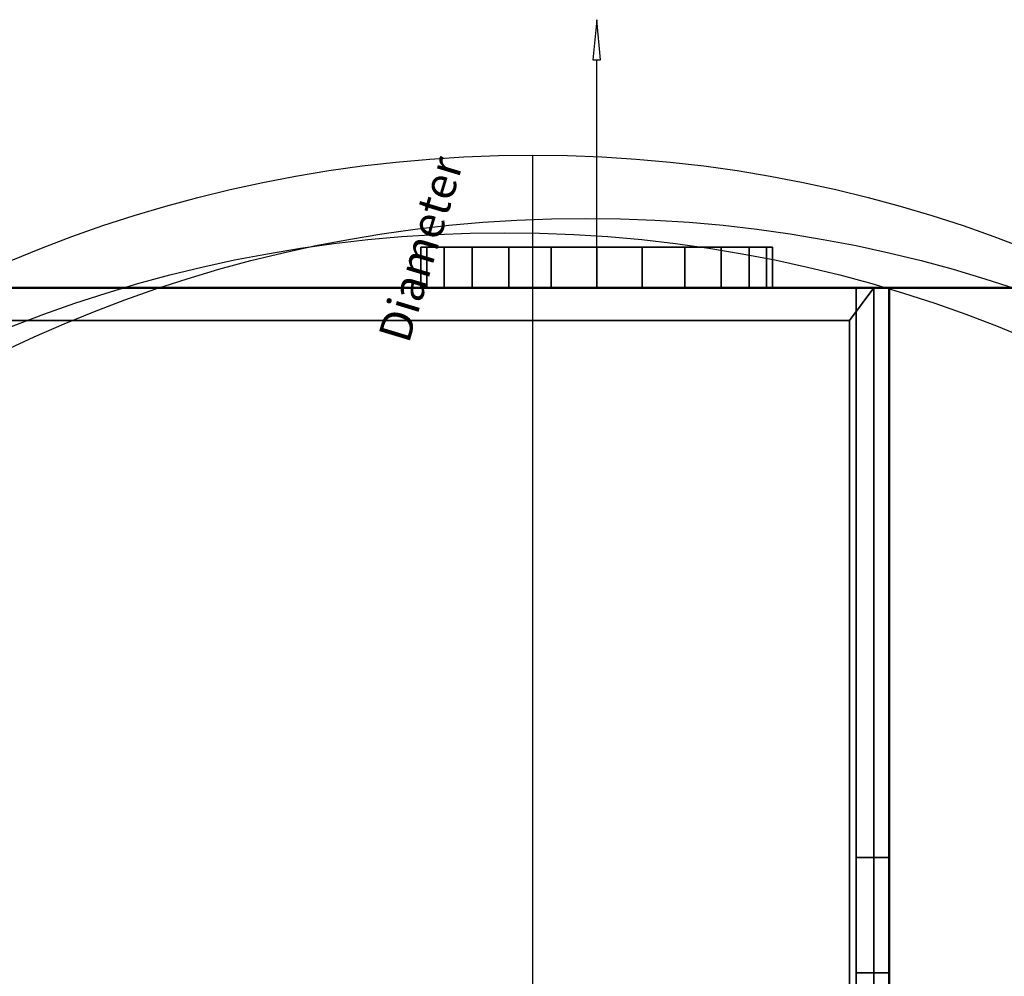
# Model space of a CAD drawing. Units: millimetres. Extents: x -733 to 1090, y -1194 to 122.
# Drawn here: x 195 to 642, y -313 to 122 of the extents above; entities that cross this region are included whole.
import ezdxf

# ---------------------------------------------------------------- set-up
doc = ezdxf.new("R2010")
doc.units = ezdxf.units.MM
doc.layers.add('M-EQPM', color=7, linetype='Continuous', lineweight=30)
doc.styles.add('Arial', font='arial.ttf', dxfattribs={"height": 14.6304})

# ---------------------------------------------------------------- blocks, each defined once
blk = doc.blocks.new('FamilyGeomCombination_22656-_3D_')
at = {"layer": 'M-EQPM', "color": 251, "true_color": 0x475451}
mesh = blk.add_polyface(dxfattribs=at)
corners = [(-575, 0, 344), (-575, -688, 344), (575, -688, 344), (575, 0, 344)]
mesh.append_faces([[corners[k] for k in face] for face in [(0, 1, 2, 3)]], dxfattribs={"color": 251})
mesh = blk.add_polyface(dxfattribs=at)
corners = [(575, -688, 14.5), (-575, -688, 14.5), (-575, 0, 14.5), (575, 0, 14.5)]
mesh.append_faces([[corners[k] for k in face] for face in [(0, 1, 2, 3)]], dxfattribs={"color": 251})
mesh = blk.add_polyface(dxfattribs=at)
corners = [(575, 0, 344), (575, 0, 14.5), (-575, 0, 14.5), (-575, 0, 344)]
mesh.append_faces([[corners[k] for k in face] for face in [(0, 1, 2, 3)]], dxfattribs={"color": 251})
mesh = blk.add_polyface(dxfattribs=at)
corners = [(575, -688, 344), (575, -688, 14.5), (575, 0, 14.5), (575, 0, 344)]
mesh.append_faces([[corners[k] for k in face] for face in [(0, 1, 2, 3)]], dxfattribs={"color": 251})
blk = doc.blocks.new('FamilyGeomCombination_22657-_3D_')
at = {"layer": 'M-EQPM', "color": 7, "true_color": 0xffffff}
mesh = blk.add_polyface(dxfattribs=at)
corners = [(-590, -703, 344), (590, -703, 344), (590, 0, 344), (575, 0, 344), (575, -688, 344), (-575, -688, 344), (-575, 0, 344), (-590, 0, 344)]
mesh.append_faces([[corners[k] for k in face] for face in [(4, 5, 0, 1)]], dxfattribs={"vtx1": -1, "vtx3": -1, "color": 7})
mesh.append_faces([[corners[k] for k in face] for face in [(2, 3, 4, 1)]], dxfattribs={"vtx2": -1, "color": 7})
mesh.append_faces([[corners[k] for k in face] for face in [(5, 6, 7, 0)]], dxfattribs={"vtx3": -1, "color": 7})
mesh = blk.add_polyface(dxfattribs=at)
corners = [(-590, -703, 20.75), (-590, 0, 20.75), (-575, 0, 20.75), (-575, -688, 20.75), (575, -688, 20.75), (575, 0, 20.75), (590, 0, 20.75), (590, -703, 20.75)]
mesh.append_faces([[corners[k] for k in face] for face in [(3, 0, 1, 2)]], dxfattribs={"vtx0": -1, "color": 7})
mesh.append_faces([[corners[k] for k in face] for face in [(0, 3, 4, 7)]], dxfattribs={"vtx0": -1, "vtx2": -1, "color": 7})
mesh.append_faces([[corners[k] for k in face] for face in [(6, 7, 4, 5)]], dxfattribs={"vtx1": -1, "color": 7})
mesh = blk.add_polyface(dxfattribs=at)
corners = [(575, -688, 344), (575, 0, 344), (575, 0, 20.75), (575, -688, 20.75), (575, -536.42, 108.75), (575, -536.42, 122.75), (575, -588.9, 122.75), (575, -588.9, 108.75), (575, -536.42, 91.75), (575, -536.42, 105.75), (575, -588.9, 105.75), (575, -588.9, 91.75), (575, -536.42, 74.75), (575, -536.42, 88.75), (575, -588.9, 88.75), (575, -588.9, 74.75), (575, -536.42, 57.75), (575, -536.42, 71.75), (575, -588.9, 71.75), (575, -588.9, 57.75), (575, -536.42, 40.75), (575, -536.42, 54.75), (575, -588.9, 54.75), (575, -588.9, 40.75), (575, -480.93, 108.75), (575, -480.93, 122.75), (575, -533.42, 122.75), (575, -533.42, 108.75), (575, -480.93, 91.75), (575, -480.93, 105.75), (575, -533.42, 105.75), (575, -533.42, 91.75), (575, -480.93, 74.75), (575, -480.93, 88.75), (575, -533.42, 88.75), (575, -533.42, 74.75), (575, -480.93, 57.75), (575, -480.93, 71.75), (575, -533.42, 71.75), (575, -533.42, 57.75), (575, -480.93, 40.75), (575, -480.93, 54.75), (575, -533.42, 54.75), (575, -533.42, 40.75), (575, -425.45, 108.75), (575, -425.45, 122.75), (575, -477.93, 122.75), (575, -477.93, 108.75), (575, -425.45, 91.75), (575, -425.45, 105.75), (575, -477.93, 105.75), (575, -477.93, 91.75), (575, -425.45, 74.75), (575, -425.45, 88.75), (575, -477.93, 88.75), (575, -477.93, 74.75), (575, -425.45, 57.75), (575, -425.45, 71.75), (575, -477.93, 71.75), (575, -477.93, 57.75), (575, -425.45, 40.75), (575, -425.45, 54.75), (575, -477.93, 54.75), (575, -477.93, 40.75), (575, -369.97, 108.75), (575, -369.97, 122.75), (575, -422.45, 122.75), (575, -422.45, 108.75), (575, -369.97, 91.75), (575, -369.97, 105.75), (575, -422.45, 105.75), (575, -422.45, 91.75), (575, -369.97, 74.75), (575, -369.97, 88.75), (575, -422.45, 88.75), (575, -422.45, 74.75), (575, -369.97, 57.75), (575, -369.97, 71.75), (575, -422.45, 71.75), (575, -422.45, 57.75), (575, -369.97, 40.75), (575, -369.97, 54.75), (575, -422.45, 54.75), (575, -422.45, 40.75), (575, -314.48, 108.75), (575, -314.48, 122.75), (575, -366.97, 122.75), (575, -366.97, 108.75), (575, -314.48, 91.75), (575, -314.48, 105.75), (575, -366.97, 105.75), (575, -366.97, 91.75), (575, -314.48, 74.75), (575, -314.48, 88.75), (575, -366.97, 88.75), (575, -366.97, 74.75), (575, -314.48, 57.75), (575, -314.48, 71.75), (575, -366.97, 71.75), (575, -366.97, 57.75), (575, -314.48, 40.75), (575, -314.48, 54.75), (575, -366.97, 54.75), (575, -366.97, 40.75), (575, -259, 108.75), (575, -259, 122.75), (575, -311.48, 122.75), (575, -311.48, 108.75), (575, -259, 91.75), (575, -259, 105.75), (575, -311.48, 105.75), (575, -311.48, 91.75), (575, -259, 74.75), (575, -259, 88.75), (575, -311.48, 88.75), (575, -311.48, 74.75), (575, -259, 57.75), (575, -259, 71.75), (575, -311.48, 71.75), (575, -311.48, 57.75), (575, -259, 40.75), (575, -259, 54.75), (575, -311.48, 54.75), (575, -311.48, 40.75)]
mesh.append_faces([[corners[k] for k in face] for face in [(22, 19, 21), (13, 35, 12), (100, 2, 103), (80, 3, 83)]], dxfattribs={"vtx0": -1, "vtx1": -1, "color": 7})
mesh.append_faces([[corners[k] for k in face] for face in [(16, 42, 21, 19), (37, 32, 58), (61, 56, 82), (36, 59, 62), (3, 80, 103, 2), (76, 102, 81, 79), (115, 97, 92, 114), (115, 118, 97), (102, 76, 99), (28, 54, 33, 31), (93, 111, 114, 92), (107, 110, 89), (106, 85, 1, 105), (70, 44, 67)]], dxfattribs={"vtx0": -1, "vtx1": -1, "vtx2": -1, "color": 7})
mesh.append_faces([[corners[k] for k in face] for face in [(38, 17, 12, 35), (78, 57, 52, 75), (119, 122, 101, 96), (98, 77, 72, 95), (74, 53, 48, 71), (24, 47, 50, 29), (94, 73, 68, 91), (64, 87, 90, 69)]], dxfattribs={"vtx0": -1, "vtx1": -1, "vtx2": -1, "vtx3": -1, "color": 7})
mesh.append_faces([[corners[k] for k in face] for face in [(41, 36, 62, 63), (2, 100, 123, 120), (13, 8, 34, 35), (31, 34, 8, 9), (9, 4, 30, 31), (27, 30, 4, 5), (49, 44, 70, 71), (88, 111, 93, 94), (84, 107, 89, 90)]], dxfattribs={"vtx0": -1, "vtx1": -1, "vtx3": -1, "color": 7})
mesh.append_faces([[corners[k] for k in face] for face in [(43, 20, 21, 42), (63, 40, 41), (83, 60, 61, 82), (39, 16, 17, 38), (37, 58, 59, 36), (79, 56, 57, 78), (75, 52, 53, 74), (103, 80, 81, 102), (96, 101, 102, 99), (122, 119, 116, 121), (77, 98, 99, 76), (95, 72, 73, 94), (98, 95, 92, 97), (112, 117, 118, 115), (31, 33, 34), (5, 26, 27), (47, 24, 25, 46), (29, 50, 51), (67, 44, 45, 66), (91, 68, 69, 90), (94, 91, 88), (114, 111, 108, 113), (104, 109, 110, 107), (87, 64, 65, 86), (90, 87, 84), (105, 1, 2, 104), (1, 85, 86, 0)]], dxfattribs={"vtx0": -1, "vtx2": -1, "color": 7})
mesh.append_faces([[corners[k] for k in face] for face in [(3, 23, 20, 43), (3, 43, 40, 63), (3, 63, 60, 83), (39, 41, 42, 16), (79, 81, 82, 56), (2, 120, 121, 116), (2, 116, 117, 112), (2, 112, 113, 108), (2, 108, 109, 104)]], dxfattribs={"vtx0": -1, "vtx2": -1, "vtx3": -1, "color": 7})
mesh.append_faces([[corners[k] for k in face] for face in [(39, 36, 41), (54, 55, 33), (48, 49, 71)]], dxfattribs={"vtx1": -1, "vtx2": -1, "color": 7})
mesh.append_faces([[corners[k] for k in face] for face in [(22, 23, 3, 19), (18, 19, 3, 15), (32, 33, 55, 58), (14, 15, 3, 11), (10, 11, 3, 7), (28, 29, 51, 54), (5, 6, 0, 26), (25, 26, 0, 46), (45, 46, 0, 66), (65, 66, 0, 86)]], dxfattribs={"vtx1": -1, "vtx2": -1, "vtx3": -1, "color": 7})
mesh.append_faces([[corners[k] for k in face] for face in [(61, 62, 59, 56), (17, 18, 15, 12), (37, 38, 35, 32), (57, 58, 55, 52), (122, 123, 100, 101), (77, 78, 75, 72), (118, 119, 96, 97), (13, 14, 11, 8), (53, 54, 51, 48), (9, 10, 7, 4), (27, 24, 29, 30), (6, 7, 3, 0), (47, 44, 49, 50), (73, 74, 71, 68), (110, 111, 88, 89), (67, 64, 69, 70), (106, 107, 84, 85)]], dxfattribs={"vtx1": -1, "vtx3": -1, "color": 7})
mesh = blk.add_polyface(dxfattribs=at)
corners = [(590, 0, 344), (590, 0, 20.75), (575, 0, 20.75), (575, 0, 344)]
mesh.append_faces([[corners[k] for k in face] for face in [(0, 1, 2, 3)]], dxfattribs={"color": 7})
mesh = blk.add_polyface(dxfattribs=at)
corners = [(590, 0, 344), (590, -703, 344), (590, -703, 20.75), (590, 0, 20.75), (590, -536.42, 122.75), (590, -536.42, 108.75), (590, -588.9, 108.75), (590, -588.9, 122.75), (590, -536.42, 105.75), (590, -536.42, 91.75), (590, -588.9, 91.75), (590, -588.9, 105.75), (590, -536.42, 88.75), (590, -536.42, 74.75), (590, -588.9, 74.75), (590, -588.9, 88.75), (590, -536.42, 71.75), (590, -536.42, 57.75), (590, -588.9, 57.75), (590, -588.9, 71.75), (590, -536.42, 54.75), (590, -536.42, 40.75), (590, -588.9, 40.75), (590, -588.9, 54.75), (590, -480.93, 122.75), (590, -480.93, 108.75), (590, -533.42, 108.75), (590, -533.42, 122.75), (590, -480.93, 105.75), (590, -480.93, 91.75), (590, -533.42, 91.75), (590, -533.42, 105.75), (590, -480.93, 88.75), (590, -480.93, 74.75), (590, -533.42, 74.75), (590, -533.42, 88.75), (590, -480.93, 71.75), (590, -480.93, 57.75), (590, -533.42, 57.75), (590, -533.42, 71.75), (590, -480.93, 54.75), (590, -480.93, 40.75), (590, -533.42, 40.75), (590, -533.42, 54.75), (590, -425.45, 122.75), (590, -425.45, 108.75), (590, -477.93, 108.75), (590, -477.93, 122.75), (590, -425.45, 105.75), (590, -425.45, 91.75), (590, -477.93, 91.75), (590, -477.93, 105.75), (590, -425.45, 88.75), (590, -425.45, 74.75), (590, -477.93, 74.75), (590, -477.93, 88.75), (590, -425.45, 71.75), (590, -425.45, 57.75), (590, -477.93, 57.75), (590, -477.93, 71.75), (590, -425.45, 54.75), (590, -425.45, 40.75), (590, -477.93, 40.75), (590, -477.93, 54.75), (590, -369.97, 122.75), (590, -369.97, 108.75), (590, -422.45, 108.75), (590, -422.45, 122.75), (590, -369.97, 105.75), (590, -369.97, 91.75), (590, -422.45, 91.75), (590, -422.45, 105.75), (590, -369.97, 88.75), (590, -369.97, 74.75), (590, -422.45, 74.75), (590, -422.45, 88.75), (590, -369.97, 71.75), (590, -369.97, 57.75), (590, -422.45, 57.75), (590, -422.45, 71.75), (590, -369.97, 54.75), (590, -369.97, 40.75), (590, -422.45, 40.75), (590, -422.45, 54.75), (590, -314.48, 122.75), (590, -314.48, 108.75), (590, -366.97, 108.75), (590, -366.97, 122.75), (590, -314.48, 105.75), (590, -314.48, 91.75), (590, -366.97, 91.75), (590, -366.97, 105.75), (590, -314.48, 88.75), (590, -314.48, 74.75), (590, -366.97, 74.75), (590, -366.97, 88.75), (590, -314.48, 71.75), (590, -314.48, 57.75), (590, -366.97, 57.75), (590, -366.97, 71.75), (590, -314.48, 54.75), (590, -314.48, 40.75), (590, -366.97, 40.75), (590, -366.97, 54.75), (590, -259, 122.75), (590, -259, 108.75), (590, -311.48, 108.75), (590, -311.48, 122.75), (590, -259, 105.75), (590, -259, 91.75), (590, -311.48, 91.75), (590, -311.48, 105.75), (590, -259, 88.75), (590, -259, 74.75), (590, -311.48, 74.75), (590, -311.48, 88.75), (590, -259, 71.75), (590, -259, 57.75), (590, -311.48, 57.75), (590, -311.48, 71.75), (590, -259, 54.75), (590, -259, 40.75), (590, -311.48, 40.75), (590, -311.48, 54.75)]
mesh.append_faces([[corners[k] for k in face] for face in [(42, 2, 41), (108, 105, 111), (86, 91, 85), (24, 1, 27), (51, 28, 50)]], dxfattribs={"vtx0": -1, "vtx1": -1, "color": 7})
mesh.append_faces([[corners[k] for k in face] for face in [(73, 99, 94, 72), (73, 76, 99), (62, 41, 2, 61), (63, 37, 40, 62), (43, 17, 20), (13, 39, 34, 12), (13, 16, 39), (58, 37, 63), (56, 79, 53), (69, 95, 90, 68), (106, 88, 111, 105), (4, 27, 1, 7), (44, 67, 1)]], dxfattribs={"vtx0": -1, "vtx1": -1, "vtx2": -1, "color": 7})
mesh.append_faces([[corners[k] for k in face] for face in [(100, 123, 118, 97), (77, 80, 103, 98), (83, 78, 57, 60), (96, 119, 114, 93), (33, 36, 59, 54), (92, 115, 110, 89), (65, 68, 91, 86), (71, 66, 45, 48), (5, 8, 31, 26), (25, 28, 51, 46)]], dxfattribs={"vtx0": -1, "vtx1": -1, "vtx2": -1, "vtx3": -1, "color": 7})
mesh.append_faces([[corners[k] for k in face] for face in [(102, 81, 2, 3), (2, 42, 21, 22), (70, 49, 75, 72), (32, 55, 29, 30), (30, 9, 35, 32), (1, 24, 47, 44)]], dxfattribs={"vtx0": -1, "vtx1": -1, "vtx3": -1, "color": 7})
mesh.append_faces([[corners[k] for k in face] for face in [(123, 100, 101, 122), (3, 101, 102), (78, 83, 80, 77), (119, 96, 97, 118), (93, 114, 115, 92), (74, 79, 76, 73), (3, 112, 113), (20, 17, 18, 23), (58, 63, 60, 57), (56, 53, 54, 59), (36, 33, 34, 39), (14, 19, 16, 13), (89, 110, 111, 88), (85, 106, 107, 84), (66, 71, 68, 65), (68, 90, 91), (50, 55, 52, 49), (12, 9, 10, 15), (6, 11, 8, 5), (46, 51, 48, 45), (28, 25, 26, 31), (7, 1, 2, 6)]], dxfattribs={"vtx0": -1, "vtx2": -1, "color": 7})
mesh.append_faces([[corners[k] for k in face] for face in [(3, 121, 122, 101), (2, 81, 82, 61), (74, 52, 53, 79), (2, 22, 23, 18), (2, 18, 19, 14), (2, 14, 15, 10), (3, 108, 109, 112), (52, 74, 75, 49), (85, 91, 88, 106), (3, 104, 105, 108), (1, 67, 64, 87), (50, 28, 29, 55), (12, 34, 35, 9), (2, 10, 11, 6)]], dxfattribs={"vtx0": -1, "vtx2": -1, "vtx3": -1, "color": 7})
mesh.append_faces([[corners[k] for k in face] for face in [(40, 41, 62), (37, 38, 40), (94, 95, 72), (3, 0, 104)]], dxfattribs={"vtx1": -1, "vtx2": -1, "color": 7})
mesh.append_faces([[corners[k] for k in face] for face in [(120, 121, 3, 117), (116, 117, 3, 113), (43, 40, 38, 17), (69, 70, 72, 95), (107, 104, 0, 84)]], dxfattribs={"vtx1": -1, "vtx2": -1, "vtx3": -1, "color": 7})
mesh.append_faces([[corners[k] for k in face] for face in [(123, 120, 117, 118), (82, 83, 60, 61), (80, 81, 102, 103), (103, 100, 97, 98), (119, 116, 113, 114), (99, 96, 93, 94), (76, 77, 98, 99), (78, 79, 56, 57), (20, 21, 42, 43), (36, 37, 58, 59), (32, 33, 54, 55), (38, 39, 16, 17), (115, 112, 109, 110), (89, 90, 95, 92), (70, 71, 48, 49), (87, 84, 0, 1), (86, 87, 64, 65), (66, 67, 44, 45), (8, 9, 30, 31), (24, 25, 46, 47), (4, 5, 26, 27)]], dxfattribs={"vtx1": -1, "vtx3": -1, "color": 7})
mesh = blk.add_polyface(dxfattribs=at)
corners = [(590, -259, 108.75), (590, -259, 122.75), (575, -259, 122.75), (575, -259, 108.75)]
mesh.append_faces([[corners[k] for k in face] for face in [(0, 1, 2, 3)]], dxfattribs={"color": 7})
mesh = blk.add_polyface(dxfattribs=at)
corners = [(575, -259, 108.75), (575, -311.48, 108.75), (590, -311.48, 108.75), (590, -259, 108.75)]
mesh.append_faces([[corners[k] for k in face] for face in [(0, 1, 2, 3)]], dxfattribs={"color": 7})
mesh = blk.add_polyface(dxfattribs=at)
corners = [(590, -259, 122.75), (590, -311.48, 122.75), (575, -311.48, 122.75), (575, -259, 122.75)]
mesh.append_faces([[corners[k] for k in face] for face in [(0, 1, 2, 3)]], dxfattribs={"color": 7})
mesh = blk.add_polyface(dxfattribs=at)
corners = [(590, -259, 91.75), (590, -259, 105.75), (575, -259, 105.75), (575, -259, 91.75)]
mesh.append_faces([[corners[k] for k in face] for face in [(0, 1, 2, 3)]], dxfattribs={"color": 7})
mesh = blk.add_polyface(dxfattribs=at)
corners = [(575, -259, 91.75), (575, -311.48, 91.75), (590, -311.48, 91.75), (590, -259, 91.75)]
mesh.append_faces([[corners[k] for k in face] for face in [(0, 1, 2, 3)]], dxfattribs={"color": 7})
mesh = blk.add_polyface(dxfattribs=at)
corners = [(590, -259, 105.75), (590, -311.48, 105.75), (575, -311.48, 105.75), (575, -259, 105.75)]
mesh.append_faces([[corners[k] for k in face] for face in [(0, 1, 2, 3)]], dxfattribs={"color": 7})
mesh = blk.add_polyface(dxfattribs=at)
corners = [(590, -259, 74.75), (590, -259, 88.75), (575, -259, 88.75), (575, -259, 74.75)]
mesh.append_faces([[corners[k] for k in face] for face in [(0, 1, 2, 3)]], dxfattribs={"color": 7})
mesh = blk.add_polyface(dxfattribs=at)
corners = [(575, -259, 74.75), (575, -311.48, 74.75), (590, -311.48, 74.75), (590, -259, 74.75)]
mesh.append_faces([[corners[k] for k in face] for face in [(0, 1, 2, 3)]], dxfattribs={"color": 7})
mesh = blk.add_polyface(dxfattribs=at)
corners = [(590, -259, 88.75), (590, -311.48, 88.75), (575, -311.48, 88.75), (575, -259, 88.75)]
mesh.append_faces([[corners[k] for k in face] for face in [(0, 1, 2, 3)]], dxfattribs={"color": 7})
mesh = blk.add_polyface(dxfattribs=at)
corners = [(590, -259, 57.75), (590, -259, 71.75), (575, -259, 71.75), (575, -259, 57.75)]
mesh.append_faces([[corners[k] for k in face] for face in [(0, 1, 2, 3)]], dxfattribs={"color": 7})
mesh = blk.add_polyface(dxfattribs=at)
corners = [(575, -259, 57.75), (575, -311.48, 57.75), (590, -311.48, 57.75), (590, -259, 57.75)]
mesh.append_faces([[corners[k] for k in face] for face in [(0, 1, 2, 3)]], dxfattribs={"color": 7})
mesh = blk.add_polyface(dxfattribs=at)
corners = [(590, -259, 71.75), (590, -311.48, 71.75), (575, -311.48, 71.75), (575, -259, 71.75)]
mesh.append_faces([[corners[k] for k in face] for face in [(0, 1, 2, 3)]], dxfattribs={"color": 7})
mesh = blk.add_polyface(dxfattribs=at)
corners = [(590, -259, 40.75), (590, -259, 54.75), (575, -259, 54.75), (575, -259, 40.75)]
mesh.append_faces([[corners[k] for k in face] for face in [(0, 1, 2, 3)]], dxfattribs={"color": 7})
mesh = blk.add_polyface(dxfattribs=at)
corners = [(575, -259, 40.75), (575, -311.48, 40.75), (590, -311.48, 40.75), (590, -259, 40.75)]
mesh.append_faces([[corners[k] for k in face] for face in [(0, 1, 2, 3)]], dxfattribs={"color": 7})
mesh = blk.add_polyface(dxfattribs=at)
corners = [(590, -259, 54.75), (590, -311.48, 54.75), (575, -311.48, 54.75), (575, -259, 54.75)]
mesh.append_faces([[corners[k] for k in face] for face in [(0, 1, 2, 3)]], dxfattribs={"color": 7})
mesh = blk.add_polyface(dxfattribs=at)
corners = [(575, -311.48, 108.75), (575, -311.48, 122.75), (590, -311.48, 122.75), (590, -311.48, 108.75)]
mesh.append_faces([[corners[k] for k in face] for face in [(0, 1, 2, 3)]], dxfattribs={"color": 7})
mesh = blk.add_polyface(dxfattribs=at)
corners = [(575, -311.48, 91.75), (575, -311.48, 105.75), (590, -311.48, 105.75), (590, -311.48, 91.75)]
mesh.append_faces([[corners[k] for k in face] for face in [(0, 1, 2, 3)]], dxfattribs={"color": 7})
mesh = blk.add_polyface(dxfattribs=at)
corners = [(575, -311.48, 74.75), (575, -311.48, 88.75), (590, -311.48, 88.75), (590, -311.48, 74.75)]
mesh.append_faces([[corners[k] for k in face] for face in [(0, 1, 2, 3)]], dxfattribs={"color": 7})
mesh = blk.add_polyface(dxfattribs=at)
corners = [(575, -311.48, 57.75), (575, -311.48, 71.75), (590, -311.48, 71.75), (590, -311.48, 57.75)]
mesh.append_faces([[corners[k] for k in face] for face in [(0, 1, 2, 3)]], dxfattribs={"color": 7})
mesh = blk.add_polyface(dxfattribs=at)
corners = [(575, -311.48, 40.75), (575, -311.48, 54.75), (590, -311.48, 54.75), (590, -311.48, 40.75)]
mesh.append_faces([[corners[k] for k in face] for face in [(0, 1, 2, 3)]], dxfattribs={"color": 7})
blk = doc.blocks.new('FamilyGeomCombination_24619-_3D_')
at = {"layer": 'M-EQPM', "color": 7, "lineweight": 50, "true_color": 0xccffff, "transparency": 33554529}
mesh = blk.add_polyface(dxfattribs=at)
corners = [(590, 0, 122.75), (590, 0, 3.45), (590, -703, 3.45), (590, -703, 122.75)]
mesh.append_faces([[corners[k] for k in face] for face in [(0, 1, 2, 3)]], dxfattribs={"color": 7})
mesh = blk.add_polyface(dxfattribs=at)
corners = [(1090, -703, 3.45), (590, -703, 3.45), (590, 0, 3.45), (1090, 0, 3.45)]
mesh.append_faces([[corners[k] for k in face] for face in [(0, 1, 2, 3)]], dxfattribs={"color": 7})
mesh = blk.add_polyface(dxfattribs=at)
corners = [(1090, 0, 3.45), (590, 0, 3.45), (590, 0, 122.75), (1090, 0, 122.75)]
mesh.append_faces([[corners[k] for k in face] for face in [(0, 1, 2, 3)]], dxfattribs={"color": 7})
mesh = blk.add_polyface(dxfattribs=at)
corners = [(1090, 0, 122.75), (590, 0, 122.75), (590, -703, 122.75), (1090, -703, 122.75)]
mesh.append_faces([[corners[k] for k in face] for face in [(0, 1, 2, 3)]], dxfattribs={"color": 7})

msp = doc.modelspace()

# ---------------------------------------------------------------- linework, layer by layer
at = {"color": 5, "lineweight": 30, "true_color": 0x0000ff}
msp.add_line((457, 0, 157), (457, 103.63, 157), dxfattribs=at)
at = {"color": 96, "lineweight": 30, "true_color": 0x007f00}
for p, q in [((428.03, -1158.87, 344), (428.03, 60.33, 344)), ((537, 0, 157), (377, 0, 157)), ((457, 0, 77), (457, 0, 237))]:
    msp.add_line(p, q, dxfattribs=at)
at = {"color": 1, "lineweight": 30, "true_color": 0xff0000}
for p, q in [((408.98, 0, 249.94), (383.1, 0, 224.06)), ((408.98, 0, 89.94), (383.1, 0, 64.06)), ((444.81, 0, 237), (383.85, 0, 237)), ((444.81, 0, 77), (383.85, 0, 77)), ((396.04, 0, 77), (396.04, 0, 237))]:
    msp.add_line(p, q, dxfattribs=at)
at = {"color": 5, "lineweight": 30, "true_color": 0x0000ff}
msp.add_polyline3d([(457, 121.92, 157), (455.23, 103.63, 155.68), (458.77, 103.63, 158.32), (457, 121.92, 157)], dxfattribs=at)
at = {"color": 96, "lineweight": 30, "true_color": 0x007f00}
for centre in [(428.03, -549.27, 344), (452.13, -578.02, 344), (415.2, -584.53, 344)]:
    msp.add_circle(centre, 609.6, dxfattribs=at)
at = {"color": 96, "lineweight": 30, "true_color": 0x007f00, "extrusion": (0, 1, 0)}
msp.add_circle((-457, 157), 80, dxfattribs=at)

# ---------------------------------------------------------------- block references
at = {"layer": 'M-EQPM', "color": 7, "true_color": 0xffffff}
msp.add_blockref('FamilyGeomCombination_22657-_3D_', (0, 0), dxfattribs=at)
at = {"layer": 'M-EQPM', "color": 251, "true_color": 0x475451}
msp.add_blockref('FamilyGeomCombination_22656-_3D_', (0, 0), dxfattribs=at)
at = {"layer": 'M-EQPM', "color": 7, "lineweight": 50, "true_color": 0xccffff, "transparency": 33554529}
msp.add_blockref('FamilyGeomCombination_24619-_3D_', (0, 0), dxfattribs=at)

# ---------------------------------------------------------------- meshes
at = {"layer": 'M-EQPM', "color": 251, "true_color": 0x475451}
mesh = msp.add_polyface(dxfattribs=at)
corners = [(377, 18.45, 157), (379.73, 18.45, 177.71), (387.72, 18.45, 197), (400.43, 18.45, 213.57), (417, 18.45, 226.28), (436.29, 18.45, 234.27), (457, 18.45, 237), (477.71, 18.45, 234.27), (497, 18.45, 226.28), (513.57, 18.45, 213.57), (526.28, 18.45, 197), (534.27, 18.45, 177.71), (537, 18.45, 157), (534.27, 18.45, 136.29), (526.28, 18.45, 117), (513.57, 18.45, 100.43), (497, 18.45, 87.72), (477.71, 18.45, 79.73), (457, 18.45, 77), (436.29, 18.45, 79.73), (417, 18.45, 87.72), (400.43, 18.45, 100.43), (387.72, 18.45, 117), (379.73, 18.45, 136.29)]
mesh.append_faces([[corners[k] for k in face] for face in [(20, 23, 18, 19)]], dxfattribs={"vtx0": -1, "vtx1": -1, "color": 251})
mesh.append_faces([[corners[k] for k in face] for face in [(11, 1, 7, 10), (7, 1, 4)]], dxfattribs={"vtx0": -1, "vtx1": -1, "vtx2": -1, "color": 251})
mesh.append_faces([[corners[k] for k in face] for face in [(23, 13, 16, 18)]], dxfattribs={"vtx0": -1, "vtx1": -1, "vtx2": -1, "vtx3": -1, "color": 251})
mesh.append_faces([[corners[k] for k in face] for face in [(23, 1, 11, 12)]], dxfattribs={"vtx0": -1, "vtx1": -1, "vtx3": -1, "color": 251})
mesh.append_faces([[corners[k] for k in face] for face in [(23, 12, 13)]], dxfattribs={"vtx0": -1, "vtx2": -1, "color": 251})
mesh.append_faces([[corners[k] for k in face] for face in [(22, 23, 20, 21), (0, 1, 23)]], dxfattribs={"vtx1": -1, "color": 251})
mesh.append_faces([[corners[k] for k in face] for face in [(5, 6, 7, 4), (2, 3, 4, 1), (16, 17, 18)]], dxfattribs={"vtx2": -1, "color": 251})
mesh.append_faces([[corners[k] for k in face] for face in [(7, 8, 9, 10), (13, 14, 15, 16)]], dxfattribs={"vtx3": -1, "color": 251})
mesh = msp.add_polyface(dxfattribs=at)
corners = [(537, 18.45, 157), (534.27, 18.45, 177.71), (526.28, 18.45, 197), (513.57, 18.45, 213.57), (497, 18.45, 226.28), (477.71, 18.45, 234.27), (457, 18.45, 237), (436.29, 18.45, 234.27), (417, 18.45, 226.28), (400.43, 18.45, 213.57), (387.72, 18.45, 197), (379.73, 18.45, 177.71), (377, 18.45, 157), (377, 0, 157), (379.73, 0, 177.71), (387.72, 0, 197), (400.43, 0, 213.57), (417, 0, 226.28), (436.29, 0, 234.27), (457, 0, 237), (477.71, 0, 234.27), (497, 0, 226.28), (513.57, 0, 213.57), (526.28, 0, 197), (534.27, 0, 177.71), (537, 0, 157)]
mesh.append_faces([[corners[k] for k in face] for face in [(13, 14, 11, 12), (0, 1, 24, 25)]], dxfattribs={"vtx1": -1, "color": 251})
mesh.append_faces([[corners[k] for k in face] for face in [(14, 15, 10, 11), (16, 17, 8, 9), (15, 16, 9, 10), (17, 18, 7, 8), (6, 7, 18, 19), (19, 20, 5, 6), (20, 21, 4, 5), (22, 23, 2, 3), (21, 22, 3, 4), (23, 24, 1, 2)]], dxfattribs={"vtx1": -1, "vtx3": -1, "color": 251})
mesh = msp.add_polyface(dxfattribs=at)
corners = [(377, 18.45, 157), (379.73, 18.45, 136.29), (387.72, 18.45, 117), (400.43, 18.45, 100.43), (417, 18.45, 87.72), (436.29, 18.45, 79.73), (457, 18.45, 77), (477.71, 18.45, 79.73), (497, 18.45, 87.72), (513.57, 18.45, 100.43), (526.28, 18.45, 117), (534.27, 18.45, 136.29), (537, 18.45, 157), (537, 0, 157), (534.27, 0, 136.29), (526.28, 0, 117), (513.57, 0, 100.43), (497, 0, 87.72), (477.71, 0, 79.73), (457, 0, 77), (436.29, 0, 79.73), (417, 0, 87.72), (400.43, 0, 100.43), (387.72, 0, 117), (379.73, 0, 136.29), (377, 0, 157)]
mesh.append_faces([[corners[k] for k in face] for face in [(13, 14, 11, 12)]], dxfattribs={"vtx1": -1, "color": 251})
mesh.append_faces([[corners[k] for k in face] for face in [(14, 15, 10, 11), (16, 17, 8, 9), (15, 16, 9, 10), (17, 18, 7, 8), (6, 7, 18, 19), (19, 20, 5, 6), (20, 21, 4, 5), (22, 23, 2, 3), (21, 22, 3, 4), (23, 24, 1, 2)]], dxfattribs={"vtx1": -1, "vtx3": -1, "color": 251})
mesh.append_faces([[corners[k] for k in face] for face in [(25, 0, 1, 24)]], dxfattribs={"vtx2": -1, "color": 251})
at = {"layer": 'M-EQPM', "color": 7, "lineweight": 50, "true_color": 0xccffff, "transparency": 33554529}
mesh = msp.add_polyface(dxfattribs=at)
corners = [(-590, 0), (-590, -703), (590, -703), (590, 0)]
mesh.append_faces([[corners[k] for k in face] for face in [(0, 1, 2, 3)]], dxfattribs={"color": 7})
mesh = msp.add_polyface(dxfattribs=at)
corners = [(590, -703, -1200), (-590, -703, -1200), (-590, 0, -1200), (590, 0, -1200)]
mesh.append_faces([[corners[k] for k in face] for face in [(0, 1, 2, 3)]], dxfattribs={"color": 7})
mesh = msp.add_polyface(dxfattribs=at)
corners = [(-590, 0, -1200), (-590, 0), (590, 0), (590, 0, -1200)]
mesh.append_faces([[corners[k] for k in face] for face in [(0, 1, 2, 3)]], dxfattribs={"color": 7})
at = {"layer": 'M-EQPM', "color": 7, "true_color": 0xffffff}
mesh = msp.add_polyface(dxfattribs=at)
corners = [(583.01, 0, 14.5), (-583.03, 0, 14.5), (-583.03, -703, 14.5), (583.01, -703, 14.5)]
mesh.append_faces([[corners[k] for k in face] for face in [(0, 1, 2, 3)]], dxfattribs={"color": 7})
mesh = msp.add_polyface(dxfattribs=at)
corners = [(583.01, 0, 14.5), (572, -14.84), (-571.68, -14.84), (-583.03, 0, 14.5)]
mesh.append_faces([[corners[k] for k in face] for face in [(0, 1, 2, 3)]], dxfattribs={"color": 7})
at = {"layer": 'M-EQPM', "color": 251, "true_color": 0x475451}
mesh = msp.add_polyface(dxfattribs=at)
corners = [(377, 0, 157), (379.73, 0, 136.29), (387.72, 0, 117), (400.43, 0, 100.43), (417, 0, 87.72), (436.29, 0, 79.73), (457, 0, 77), (477.71, 0, 79.73), (497, 0, 87.72), (513.57, 0, 100.43), (526.28, 0, 117), (534.27, 0, 136.29), (537, 0, 157), (534.27, 0, 177.71), (526.28, 0, 197), (513.57, 0, 213.57), (497, 0, 226.28), (477.71, 0, 234.27), (457, 0, 237), (436.29, 0, 234.27), (417, 0, 226.28), (400.43, 0, 213.57), (387.72, 0, 197), (379.73, 0, 177.71)]
mesh.append_faces([[corners[k] for k in face] for face in [(13, 11, 12)]], dxfattribs={"vtx0": -1, "color": 251})
mesh.append_faces([[corners[k] for k in face] for face in [(1, 8, 11, 13)]], dxfattribs={"vtx0": -1, "vtx1": -1, "vtx2": -1, "vtx3": -1, "color": 251})
mesh.append_faces([[corners[k] for k in face] for face in [(17, 19, 20, 23)]], dxfattribs={"vtx0": -1, "vtx2": -1, "vtx3": -1, "color": 251})
mesh.append_faces([[corners[k] for k in face] for face in [(18, 19, 17)]], dxfattribs={"vtx1": -1, "color": 251})
mesh.append_faces([[corners[k] for k in face] for face in [(13, 14, 17, 23)]], dxfattribs={"vtx1": -1, "vtx2": -1, "vtx3": -1, "color": 251})
mesh.append_faces([[corners[k] for k in face] for face in [(9, 10, 11, 8), (2, 3, 4, 1), (15, 16, 17, 14)]], dxfattribs={"vtx2": -1, "color": 251})
mesh.append_faces([[corners[k] for k in face] for face in [(6, 7, 8, 1), (4, 5, 6, 1), (23, 0, 1, 13)]], dxfattribs={"vtx2": -1, "vtx3": -1, "color": 251})
mesh.append_faces([[corners[k] for k in face] for face in [(20, 21, 22, 23)]], dxfattribs={"vtx3": -1, "color": 251})
at = {"layer": 'M-EQPM', "color": 7, "true_color": 0xffffff}
mesh = msp.add_polyface(dxfattribs=at)
corners = [(583.01, -703, 14.5), (572, -688), (572, -14.84), (583.01, 0, 14.5)]
mesh.append_faces([[corners[k] for k in face] for face in [(0, 1, 2, 3)]], dxfattribs={"color": 7})
at = {"layer": 'M-EQPM', "color": 7, "lineweight": 50, "true_color": 0xccffff, "transparency": 33554529}
mesh = msp.add_polyface(dxfattribs=at)
corners = [(590, 0, -1200), (590, 0), (590, -703), (590, -703, -1200)]
mesh.append_faces([[corners[k] for k in face] for face in [(0, 1, 2, 3)]], dxfattribs={"color": 7})
at = {"layer": 'M-EQPM', "color": 7, "true_color": 0xffffff}
mesh = msp.add_polyface(dxfattribs=at)
corners = [(-571.68, -688), (-571.68, -14.84), (572, -14.84), (572, -688)]
mesh.append_faces([[corners[k] for k in face] for face in [(0, 1, 2, 3)]], dxfattribs={"color": 7})

# ---------------------------------------------------------------- next in the draw order: texts
at = {"color": 5, "lineweight": 30, "true_color": 0x0000ff, "insert": (369.97, 19.76, 195.55), "char_height": 14.63, "width": 99.2058, "attachment_point": 2, "rotation": 73.2169, "line_spacing_factor": 0.941778, "style": 'Arial', "bg_fill": 3, "box_fill_scale": 1.25, "bg_fill_color": 9, "bg_fill_true_color": 13158600, "bg_fill_transparency": 0}
msp.add_mtext('Diameter', dxfattribs=at)

doc.saveas('drawing.dxf')
